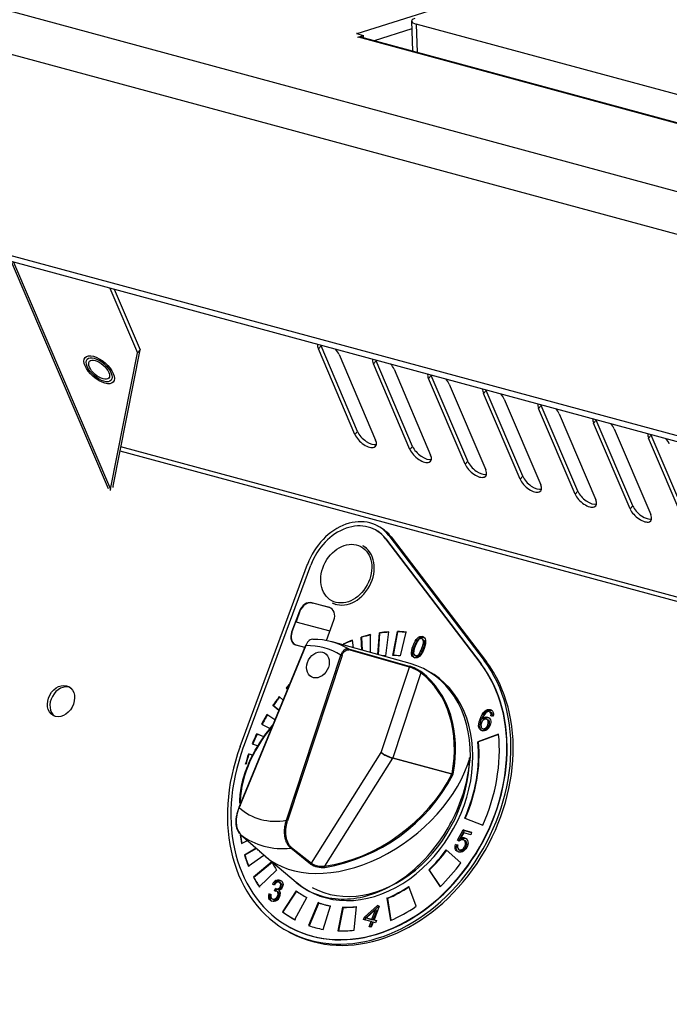
# Model space of a CAD drawing. Units: millimetres. Extents: x 0 to 299, y 0 to 214.
# Drawn here: x 55 to 70, y 168 to 190 of the extents above; entities that cross this region are included whole.
import ezdxf
from ezdxf import colors
from ezdxf.entities.mleader import LeaderData, LeaderLine
from ezdxf.math import Vec2, Vec3

# ---------------------------------------------------------------- set-up
doc = ezdxf.new("R2010")
doc.units = ezdxf.units.MM
for name, color, linetype in [('АРМАТУРА_СВЕТОСИ', 7, 'Continuous'), ('ЗАКЛЕПКА_М5_ПОТА', 7, 'Continuous'), ('НАКЛЕЙКА_ЭПК-27Н', 7, 'Continuous'), ('Стандарт', 7, 'Continuous'), ('ЭПК-27Н.00.00.00', 7, 'Continuous'), ('ЭПК-27Н.09.01.00', 7, 'Continuous'), ('ЭПК47-02.00.001-', 7, 'Continuous'), ('ЭПК47-16.00.001', 7, 'Continuous'), ('ЭПК48-10.00.001', 7, 'Continuous')]:
    doc.layers.add(name, color=color, linetype=linetype)

# ---------------------------------------------------------------- blocks, each defined once
blk = doc.blocks.new('_DOT')
at = {"color": 0}
blk.add_line((0, 0), (-1, 0), dxfattribs=at)
at = {"color": 0, "const_width": 0.333}
blk.add_lwpolyline([(-0.1665, 0, 1), (0.1665, 0, 1)], format="xyb", close=True, dxfattribs=at)
blk = doc.blocks.new('SE')
at = {"layer": 'АРМАТУРА_СВЕТОСИ', "color": 7, "linetype": 'Continuous'}
for p, q in [((63.064, 178.447), (62.984, 178.49)), ((62.311, 177.24), (62.391, 177.197))]:
    blk.add_line(p, q, dxfattribs=at)
blk.add_ellipse((62.621, 177.879), major_axis=(0.32, 0.595), ratio=0.775335, dxfattribs=at)
blk.add_ellipse((62.647, 177.865), major_axis=(0.337, 0.625), ratio=0.775335, start_param=3.141593, end_param=6.283185, dxfattribs=at)
at = {"layer": 'ЗАКЛЕПКА_М5_ПОТА', "color": 7, "linetype": 'Continuous'}
for major_axis in [(0.308, -0.27), (0.211, -0.185)]:
    blk.add_ellipse((57.189, 182.363), major_axis=major_axis, ratio=0.485131, dxfattribs=at)
at = {"layer": 'НАКЛЕЙКА_ЭПК-27Н', "color": 7, "linetype": 'Continuous'}
for p, q in [((63.359, 178.902), (63.309, 178.929)), ((63.261, 178.841), (63.256, 178.844)), ((63.609, 178.687), (63.559, 178.714)), ((63.559, 178.714), (65.651, 175.966)), ((63.609, 178.687), (65.701, 175.939)), ((63.491, 178.643), (63.486, 178.646)), ((63.486, 178.646), (65.578, 175.898)), ((63.491, 178.643), (65.584, 175.895)), ((60.289, 174.076), (61.771, 178.084)), ((60.359, 174.059), (61.841, 178.066)), ((62.246, 177.137), (61.868, 177.239)), ((61.868, 177.239), (61.879, 177.233)), ((62.257, 177.131), (61.879, 177.233)), ((62.257, 177.131), (62.246, 177.137)), ((61.593, 177.057), (61.42, 176.591)), ((61.604, 177.051), (61.518, 176.819)), ((61.604, 177.051), (61.593, 177.057)), ((61.426, 176.588), (61.512, 176.821)), ((61.512, 176.821), (62.262, 176.618)), ((62.184, 176.407), (62.349, 176.852)), ((61.42, 176.591), (61.426, 176.588)), ((62.966, 176.196), (62.95, 176.484)), ((62.961, 176.478), (62.95, 176.484)), ((63.15, 176.538), (63.147, 176.146)), ((63.317, 176.098), (63.35, 176.576)), ((63.328, 176.095), (63.361, 176.57)), ((63.361, 176.57), (63.35, 176.576)), ((63.549, 176.598), (63.481, 176.074)), ((63.646, 176.079), (63.746, 176.604)), ((63.658, 176.079), (63.757, 176.598)), ((63.757, 176.598), (63.746, 176.604)), ((63.934, 176.594), (63.804, 176.071)), ((64.324, 176.48), (64.296, 176.495)), ((61.707, 176.257), (61.523, 176.307)), ((62.558, 176.31), (62.554, 176.331)), ((62.565, 176.325), (62.554, 176.331)), ((62.568, 176.307), (62.565, 176.325)), ((62.751, 176.415), (62.771, 176.25)), ((62.977, 176.193), (62.961, 176.478)), ((64.322, 176.428), (64.288, 176.446)), ((64.341, 176.404), (64.313, 176.419)), ((64.126, 176.082), (64.161, 176.063)), ((64.169, 176.06), (64.141, 176.075)), ((65.584, 175.895), (65.578, 175.898)), ((65.701, 175.939), (65.651, 175.966)), ((61.327, 175.331), (61.3, 175.361)), ((61.311, 175.355), (61.3, 175.361)), ((61.329, 175.336), (61.311, 175.355)), ((61.021, 174.977), (61.009, 174.983)), ((61.009, 174.983), (61.141, 174.879)), ((61.021, 174.977), (61.142, 174.881)), ((61.232, 175.099), (61.15, 175.177)), ((61.054, 174.666), (60.879, 174.781)), ((65.692, 174.838), (65.664, 174.853)), ((65.81, 174.82), (65.775, 174.839)), ((65.849, 174.745), (65.802, 174.753)), ((60.76, 174.572), (60.949, 174.471)), ((65.615, 174.688), (65.616, 174.688)), ((65.643, 174.673), (65.615, 174.688)), ((65.644, 174.673), (65.616, 174.688)), ((65.643, 174.673), (65.644, 174.673)), ((65.746, 174.655), (65.711, 174.674)), ((65.77, 174.62), (65.742, 174.635)), ((60.663, 174.351), (60.652, 174.357)), ((60.812, 174.289), (60.652, 174.357)), ((60.812, 174.288), (60.663, 174.351)), ((65.97, 174.348), (65.515, 174.183)), ((65.971, 174.338), (65.526, 174.177)), ((65.609, 174.476), (65.644, 174.457)), ((65.653, 174.454), (65.625, 174.469)), ((65.715, 174.471), (65.687, 174.486)), ((60.556, 174.136), (60.685, 174.095)), ((65.526, 174.177), (65.515, 174.183)), ((60.484, 173.906), (60.473, 173.912)), ((60.57, 173.89), (60.473, 173.912)), ((60.568, 173.887), (60.484, 173.906)), ((65.225, 172.502), (65.624, 172.349)), ((65.064, 172.015), (65.19, 172.244)), ((65.093, 172.002), (65.217, 172.229)), ((65.206, 172.179), (65.14, 172.06)), ((65.19, 172.244), (65.376, 172.193)), ((65.217, 172.229), (65.19, 172.244)), ((65.356, 172.138), (65.206, 172.179)), ((65.217, 172.229), (65.374, 172.186)), ((65.376, 172.193), (65.356, 172.138)), ((60.319, 171.947), (60.448, 172.01)), ((65.106, 171.997), (65.064, 172.015)), ((65.168, 172.045), (65.14, 172.06)), ((65.238, 171.999), (65.204, 172.018)), ((60.64, 171.844), (60.383, 171.691)), ((60.649, 171.836), (60.394, 171.685)), ((65.142, 171.518), (64.82, 171.804)), ((65.021, 171.92), (65.071, 171.911)), ((65.048, 171.905), (65.021, 171.92)), ((65.048, 171.905), (65.07, 171.901)), ((65.094, 171.811), (65.128, 171.792)), ((65.208, 171.806), (65.18, 171.821)), ((60.394, 171.685), (60.383, 171.691)), ((60.468, 171.448), (60.813, 171.69)), ((60.985, 171.54), (60.581, 171.204)), ((60.991, 171.529), (60.592, 171.198)), ((60.707, 170.991), (61.091, 171.361)), ((64.445, 171.356), (64.434, 171.362)), ((64.434, 171.362), (64.684, 170.992)), ((64.445, 171.356), (64.688, 170.996)), ((60.592, 171.198), (60.581, 171.204)), ((61.102, 171.116), (61.075, 171.131)), ((61.185, 171.073), (61.15, 171.092)), ((61.044, 171.03), (61.003, 171.053)), ((61.031, 171.038), (61.003, 171.053)), ((61.044, 171.03), (61.031, 171.038)), ((61.042, 170.906), (61.065, 170.954)), ((61.093, 170.939), (61.065, 170.954)), ((61.069, 170.891), (61.093, 170.939)), ((61.122, 170.881), (61.088, 170.899)), ((61.147, 170.849), (61.119, 170.864)), ((61.137, 170.915), (61.137, 170.914)), ((61.181, 170.956), (61.153, 170.971)), ((61.205, 171.05), (61.177, 171.065)), ((61.521, 170.902), (61.218, 170.444)), ((61.531, 170.894), (61.229, 170.438)), ((64.159, 170.563), (63.994, 171.001)), ((60.917, 170.835), (60.965, 170.83)), ((60.945, 170.82), (60.917, 170.835)), ((60.947, 170.717), (60.92, 170.732)), ((60.945, 170.82), (60.964, 170.818)), ((60.987, 170.728), (61.022, 170.709)), ((61.096, 170.719), (61.069, 170.734)), ((61.494, 170.269), (61.753, 170.754)), ((61.745, 170.758), (61.753, 170.754)), ((62.005, 170.644), (61.794, 170.138)), ((62.016, 170.638), (61.806, 170.134)), ((62.016, 170.638), (62.005, 170.644)), ((63.527, 170.733), (63.516, 170.739)), ((63.516, 170.739), (63.591, 170.251)), ((63.527, 170.733), (63.601, 170.255)), ((61.229, 170.438), (61.218, 170.444)), ((62.114, 170.055), (62.274, 170.575)), ((62.542, 170.546), (62.435, 170.021)), ((62.553, 170.54), (62.447, 170.021)), ((62.553, 170.54), (62.542, 170.546)), ((62.793, 170.036), (62.845, 170.558)), ((63.022, 170.322), (63.306, 170.578)), ((63.05, 170.307), (63.334, 170.563)), ((63.263, 170.489), (63.068, 170.31)), ((63.186, 170.278), (63.264, 170.488)), ((63.214, 170.263), (63.292, 170.473)), ((63.344, 170.567), (63.233, 170.265)), ((63.264, 170.488), (63.263, 170.489)), ((63.292, 170.473), (63.264, 170.488)), ((63.306, 170.578), (63.344, 170.567)), ((63.334, 170.563), (63.306, 170.578)), ((63.334, 170.563), (63.342, 170.561)), ((63.003, 170.269), (63.022, 170.322)), ((63.167, 170.225), (63.003, 170.269)), ((63.05, 170.307), (63.022, 170.322)), ((63.033, 170.261), (63.05, 170.307)), ((63.068, 170.31), (63.186, 170.278)), ((63.096, 170.295), (63.068, 170.31)), ((63.096, 170.295), (63.214, 170.263)), ((63.126, 170.114), (63.167, 170.225)), ((63.156, 170.106), (63.195, 170.21)), ((63.195, 170.21), (63.167, 170.225)), ((63.213, 170.213), (63.172, 170.101)), ((63.214, 170.263), (63.186, 170.278)), ((63.264, 170.199), (63.213, 170.213)), ((63.233, 170.265), (63.284, 170.252)), ((63.261, 170.251), (63.233, 170.265)), ((63.261, 170.251), (63.281, 170.245)), ((63.284, 170.252), (63.264, 170.199)), ((61.348, 170.007), (61.398, 169.98)), ((61.389, 170.098), (61.395, 170.095)), ((63.172, 170.101), (63.126, 170.114))]:
    blk.add_line(p, q, dxfattribs=at)
for centre, radius, start, end in [((64.234, 176.144), 0.133, 168.1386, 196.9263), ((64.153, 176.122), 0.0479, 199.4584, 256.0099), ((64.181, 176.107), 0.0479, 241.1584, 256.0099), ((65.92, 174.595), 0.319, 136.2427, 163.0549), ((65.734, 174.544), 0.153, 128.3319, 190.7584), ((65.578, 174.611), 0.166, 311.266, 8.138), ((65.605, 174.596), 0.166, 311.266, 8.138), ((65.641, 174.525), 0.0588, 189.7169, 254.0416), ((65.64, 174.535), 0.0677, 257.0804, 314.0535), ((65.669, 174.511), 0.0588, 240.9543, 254.0416), ((65.668, 174.52), 0.0677, 257.0804, 314.0535), ((61.168, 170.974), 0.183, 120.6219, 154.3868), ((61.196, 170.959), 0.183, 120.6219, 154.3868), ((61.172, 170.973), 0.14, 126.507, 155.8859), ((61.124, 171.039), 0.0589, 26.47, 127.0848), ((61.096, 171.032), 0.0843, 248.843, 312.8793), ((60.999, 170.835), 0.123, 304.2787, 13.4282), ((60.999, 170.841), 0.175, 301.2521, 6.0466), ((61.123, 171.017), 0.0843, 248.843, 312.8793), ((61.103, 170.852), 0.071, 6.1173, 61.465), ((61.065, 170.787), 0.156, 162.1603, 200.8454), ((61.093, 170.772), 0.156, 162.1603, 200.8454), ((61.102, 170.793), 0.142, 164.6907, 195.1443), ((61.027, 170.82), 0.123, 304.2787, 13.4282)]:
    blk.add_arc(centre, radius, start, end, dxfattribs=at)
for centre, major_axis, start_param, end_param in [((62.716, 177.828), (-0.592, -1.101), 2.803206, 4.891544), ((62.711, 177.831), (-0.545, -1.013), 2.803206, 4.891544), ((62.766, 177.801), (-0.592, -1.101), 2.803206, 3.141593), ((62.716, 177.828), (-0.545, -1.013), 2.803206, 3.141593), ((61.782, 177.006), (-0.118, -0.22), 3.320748, 4.891544), ((61.793, 177), (0.118, 0.22), 0.179155, 1.749951), ((62.16, 176.904), (-0.118, -0.22), 1.749951, 3.320748), ((62.171, 176.898), (-0.118, -0.22), 3.174181, 3.320748), ((61.615, 176.537), (0.118, 0.22), 1.749951, 3.141593), ((61.609, 176.54), (0.118, 0.22), 1.749951, 3.320748), ((63.119, 173.312), (1.635, 3.038), 0.595955, 0.665768), ((63.13, 173.306), (1.635, 3.038), 0.595955, 0.665768), ((63.119, 173.312), (1.635, 3.038), 0.456328, 0.526141), ((63.13, 173.306), (1.635, 3.038), 0.456328, 0.526141), ((63.119, 173.312), (1.635, 3.038), 0.318781, 0.386515), ((63.13, 173.306), (1.635, 3.038), 0.318781, 0.386515), ((63.119, 173.312), (1.635, 3.038), 0.735581, 0.805394), ((63.13, 173.306), (1.635, 3.038), 0.735581, 0.805394), ((63.119, 173.312), (1.374, 2.554), 0.456328, 0.48081), ((63.119, 173.312), (1.374, 2.554), 0.318781, 0.386515), ((63.125, 173.309), (1.777, 3.302), 1.749951, 5.944799), ((63.119, 173.312), (1.73, 3.214), 1.749951, 5.944799), ((63.125, 173.309), (1.73, 3.214), 3.141593, 5.944799), ((63.175, 173.282), (1.777, 3.302), 3.141593, 5.944799), ((63.119, 173.312), (1.303, 2.422), 2.980383, 6.283185), ((63.119, 173.312), (1.635, 3.038), 1.26166, 1.294086), ((63.13, 173.306), (1.635, 3.038), 1.272709, 1.294086), ((63.119, 173.312), (1.635, 3.038), 1.3639, 1.433713), ((63.13, 173.306), (1.635, 3.038), 1.3639, 1.433713), ((63.119, 173.312), (1.635, 3.038), 1.503526, 1.573339), ((63.13, 173.306), (1.635, 3.038), 1.503526, 1.573339), ((63.119, 173.312), (-1.635, -3.038), 4.784745, 4.854558), ((63.13, 173.306), (-1.635, -3.038), 4.784745, 4.854558), ((63.119, 173.312), (1.635, 3.038), 4.810768, 5.427916), ((63.119, 173.312), (1.374, 2.554), 4.810768, 5.427916), ((63.13, 173.306), (1.374, 2.554), 4.810768, 5.427916), ((63.119, 173.312), (-1.635, -3.038), 4.924371, 4.994184), ((63.13, 173.306), (-1.635, -3.038), 4.924371, 4.994184), ((63.125, 173.309), (1.256, 2.333), 3.141593, 5.314283), ((63.119, 173.312), (-1.635, -3.038), -0.807974, -0.747949), ((63.13, 173.306), (-1.635, -3.038), -0.809103, -0.747949), ((63.119, 173.312), (-1.374, -2.554), 1.183973, 1.389922), ((63.13, 173.306), (-1.374, -2.554), 1.183973, 1.389922), ((63.119, 173.312), (-1.635, -3.038), -0.660682, -0.573416), ((63.13, 173.306), (-1.635, -3.038), -0.660682, -0.573416), ((63.119, 173.312), (-1.374, -2.554), -0.480413, -0.393146), ((63.119, 173.312), (-1.635, -3.038), 1.183973, 1.389922), ((63.119, 173.312), (-1.635, -3.038), -0.480413, -0.393146), ((63.13, 173.306), (-1.635, -3.038), -0.480413, -0.393146), ((63.125, 173.309), (1.303, 2.422), 2.976294, 3.141593), ((63.119, 173.312), (1.374, 2.554), 3.02355, 3.145723), ((63.119, 173.312), (-1.374, -2.554), 0.772076, 0.978025), ((63.13, 173.306), (-1.374, -2.554), 0.772076, 0.978025), ((63.119, 173.312), (-1.374, -2.554), 0.126304, 0.248477), ((63.13, 173.306), (-1.374, -2.554), 0.126304, 0.248477), ((63.119, 173.312), (1.635, 3.038), 3.02355, 3.145723), ((63.13, 173.306), (1.635, 3.038), 3.02355, 3.145723), ((63.119, 173.312), (-1.374, -2.554), 0.364797, 0.492823), ((63.13, 173.306), (-1.374, -2.554), 0.364797, 0.492823), ((63.119, 173.312), (-1.635, -3.038), 0.772076, 0.978025), ((63.119, 173.312), (-1.635, -3.038), 0.126304, 0.248477), ((63.119, 173.312), (-1.635, -3.038), 0.36573, 0.492823)]:
    blk.add_ellipse(centre, major_axis=major_axis, ratio=0.775335, start_param=start_param, end_param=end_param, dxfattribs=at)
for points, knots in [([(64.235, 176.062), (64.2, 176.03), (64.163, 176.019), (64.124, 176.029), (64.044, 176.051), (64.032, 176.139), (64.09, 176.294), (64.119, 176.373), (64.151, 176.429), (64.186, 176.462), (64.221, 176.494), (64.258, 176.506), (64.296, 176.495)], [0, 0, 0, 0, 0.280536, 0.280536, 0.280536, 0.996576, 0.996576, 0.996576, 0.998551, 0.998551, 0.998551, 1, 1, 1, 1]), ([(64.13, 176.023), (64.07, 176.055), (64.066, 176.14), (64.118, 176.279), (64.147, 176.358), (64.179, 176.414), (64.214, 176.447), (64.249, 176.479), (64.286, 176.491), (64.324, 176.48)], [0.3535866, 0.3535866, 0.3535866, 0.3535866, 0.9965765, 0.9965765, 0.9965765, 0.9985512, 0.9985512, 0.9985512, 1, 1, 1, 1]), ([(64.296, 176.495), (64.377, 176.473), (64.388, 176.385), (64.331, 176.229), (64.302, 176.151), (64.27, 176.095), (64.235, 176.062)], [0, 0, 0, 0, 0.652891, 0.652891, 0.652891, 1, 1, 1, 1]), ([(64.313, 176.419), (64.307, 176.434), (64.296, 176.445), (64.279, 176.449), (64.255, 176.456), (64.231, 176.446), (64.208, 176.42), (64.184, 176.393), (64.161, 176.347), (64.136, 176.282), (64.119, 176.236), (64.109, 176.2), (64.105, 176.172)], [0, 0, 0, 0, 0.387288, 0.387288, 0.387288, 0.997258, 0.997258, 0.997258, 0.998831, 0.998831, 0.998831, 1, 1, 1, 1]), ([(64.141, 176.075), (64.166, 176.069), (64.189, 176.078), (64.213, 176.104), (64.236, 176.13), (64.26, 176.176), (64.284, 176.242), (64.301, 176.288), (64.312, 176.325), (64.316, 176.353), (64.321, 176.381), (64.32, 176.403), (64.313, 176.419)], [0, 0, 0, 0, 0.378307, 0.378307, 0.378307, 0.998093, 0.998093, 0.998093, 0.999268, 0.999268, 0.999268, 1, 1, 1, 1]), ([(64.169, 176.06), (64.193, 176.054), (64.217, 176.063), (64.24, 176.089), (64.264, 176.115), (64.288, 176.161), (64.312, 176.227), (64.329, 176.273), (64.34, 176.31), (64.344, 176.338), (64.348, 176.366), (64.347, 176.388), (64.341, 176.404)], [0, 0, 0, 0, 0.378307, 0.378307, 0.378307, 0.998093, 0.998093, 0.998093, 0.999268, 0.999268, 0.999268, 1, 1, 1, 1]), ([(65.71, 174.445), (65.678, 174.421), (65.644, 174.413), (65.609, 174.423), (65.573, 174.432), (65.549, 174.457), (65.536, 174.496), (65.523, 174.535), (65.532, 174.596), (65.562, 174.678), (65.593, 174.76), (65.626, 174.818), (65.664, 174.853)], [0, 0, 0, 0, 0.481912, 0.481912, 0.481912, 0.995928, 0.995928, 0.995928, 0.997926, 0.997926, 0.997926, 1, 1, 1, 1]), ([(65.614, 174.416), (65.591, 174.429), (65.574, 174.45), (65.564, 174.481), (65.551, 174.52), (65.56, 174.581), (65.59, 174.663), (65.62, 174.745), (65.654, 174.803), (65.692, 174.838)], [0.5985727, 0.5985727, 0.5985727, 0.5985727, 0.9959282, 0.9959282, 0.9959282, 0.9979265, 0.9979265, 0.9979265, 1, 1, 1, 1]), ([(65.664, 174.853), (65.702, 174.888), (65.742, 174.899), (65.785, 174.888), (65.813, 174.88), (65.833, 174.864), (65.845, 174.84), (65.857, 174.816), (65.859, 174.784), (65.849, 174.745)], [0, 0, 0, 0, 0.607432, 0.607432, 0.607432, 0.998928, 0.998928, 0.998928, 1, 1, 1, 1]), ([(65.802, 174.753), (65.811, 174.803), (65.799, 174.833), (65.766, 174.842), (65.742, 174.848), (65.717, 174.84), (65.69, 174.816)], [0, 0, 0, 0, 0.577287, 0.577287, 0.577287, 1, 1, 1, 1]), ([(65.692, 174.838), (65.73, 174.873), (65.77, 174.884), (65.813, 174.873), (65.821, 174.87), (65.828, 174.867), (65.835, 174.864)], [0, 0, 0, 0, 0.6074323, 0.6074323, 0.6074323, 0.7205927, 0.7205927, 0.7205927, 0.7205927]), ([(65.616, 174.688), (65.652, 174.722), (65.689, 174.735), (65.728, 174.724), (65.758, 174.716), (65.779, 174.695), (65.79, 174.662)], [0, 0, 0, 0, 0.554929, 0.554929, 0.554929, 1, 1, 1, 1]), ([(65.742, 174.635), (65.736, 174.657), (65.722, 174.672), (65.7, 174.678), (65.68, 174.683), (65.66, 174.679), (65.639, 174.665)], [0, 0, 0, 0, 0.50818, 0.50818, 0.50818, 1, 1, 1, 1]), ([(65.644, 174.673), (65.68, 174.707), (65.717, 174.72), (65.756, 174.709), (65.762, 174.707), (65.768, 174.705), (65.774, 174.702)], [0, 0, 0, 0, 0.5549292, 0.5549292, 0.5549292, 0.6488342, 0.6488342, 0.6488342, 0.6488342]), ([(65.79, 174.662), (65.801, 174.628), (65.798, 174.59), (65.782, 174.547), (65.766, 174.504), (65.742, 174.47), (65.71, 174.445)], [0, 0, 0, 0, 0.492058, 0.492058, 0.492058, 1, 1, 1, 1]), ([(65.14, 172.06), (65.17, 172.073), (65.197, 172.077), (65.222, 172.07), (65.253, 172.062), (65.276, 172.041), (65.289, 172.007), (65.302, 171.973), (65.3, 171.934), (65.283, 171.888), (65.266, 171.842), (65.24, 171.806), (65.204, 171.78), (65.169, 171.754), (65.132, 171.747), (65.094, 171.757), (65.062, 171.766), (65.039, 171.784), (65.024, 171.812), (65.009, 171.84), (65.008, 171.876), (65.021, 171.92)], [0, 0, 0, 0, 0.451448, 0.451448, 0.451448, 0.993454, 0.993454, 0.993454, 0.994781, 0.994781, 0.994781, 0.996181, 0.996181, 0.996181, 0.997594, 0.997594, 0.997594, 0.998768, 0.998768, 0.998768, 1, 1, 1, 1]), ([(65.18, 171.821), (65.203, 171.839), (65.22, 171.864), (65.232, 171.896), (65.244, 171.928), (65.246, 171.956), (65.238, 171.979), (65.23, 172.002), (65.214, 172.016), (65.191, 172.023), (65.161, 172.031), (65.133, 172.022), (65.106, 171.997)], [0, 0, 0, 0, 0.506078, 0.506078, 0.506078, 0.998022, 0.998022, 0.998022, 0.998886, 0.998886, 0.998886, 1, 1, 1, 1]), ([(65.168, 172.045), (65.198, 172.058), (65.225, 172.062), (65.25, 172.055), (65.257, 172.053), (65.264, 172.051), (65.27, 172.047)], [0, 0, 0, 0, 0.4514476, 0.4514476, 0.4514476, 0.5756499, 0.5756499, 0.5756499, 0.5756499]), ([(65.208, 171.806), (65.23, 171.824), (65.248, 171.849), (65.26, 171.881), (65.272, 171.913), (65.274, 171.941), (65.266, 171.964), (65.26, 171.981), (65.249, 171.994), (65.234, 172.002)], [0, 0, 0, 0, 0.5060777, 0.5060777, 0.5060777, 0.9980222, 0.9980222, 0.9980222, 0.998683, 0.998683, 0.998683, 0.998683]), ([(65.094, 171.753), (65.076, 171.763), (65.062, 171.778), (65.052, 171.797), (65.037, 171.825), (65.036, 171.861), (65.048, 171.905)], [0.997968442, 0.997968442, 0.997968442, 0.997968442, 0.998767713, 0.998767713, 0.998767713, 1, 1, 1, 1]), ([(65.071, 171.911), (65.064, 171.881), (65.064, 171.856), (65.071, 171.838), (65.079, 171.821), (65.092, 171.809), (65.111, 171.804), (65.134, 171.798), (65.157, 171.803), (65.18, 171.821)], [0, 0, 0, 0, 0.534887, 0.534887, 0.534887, 0.99911, 0.99911, 0.99911, 1, 1, 1, 1]), ([(65.126, 171.794), (65.13, 171.792), (65.134, 171.79), (65.139, 171.789), (65.162, 171.783), (65.185, 171.788), (65.208, 171.806)], [0.8837464, 0.8837464, 0.8837464, 0.8837464, 0.9991097, 0.9991097, 0.9991097, 1, 1, 1, 1]), ([(61.075, 171.131), (61.102, 171.145), (61.13, 171.149), (61.158, 171.141), (61.188, 171.133), (61.21, 171.114), (61.222, 171.086)], [0, 0, 0, 0, 0.479431, 0.479431, 0.479431, 1, 1, 1, 1]), ([(61.102, 171.116), (61.13, 171.13), (61.158, 171.134), (61.186, 171.126), (61.194, 171.124), (61.201, 171.121), (61.208, 171.117)], [0, 0, 0, 0, 0.4794311, 0.4794311, 0.4794311, 0.6176701, 0.6176701, 0.6176701, 0.6176701]), ([(61.222, 171.086), (61.234, 171.058), (61.234, 171.027), (61.222, 170.993), (61.206, 170.951), (61.178, 170.925), (61.137, 170.915)], [0, 0, 0, 0, 0.439618, 0.439618, 0.439618, 1, 1, 1, 1]), ([(61.119, 170.864), (61.112, 170.884), (61.097, 170.897), (61.076, 170.903), (61.067, 170.906), (61.056, 170.907), (61.042, 170.906)], [0, 0, 0, 0, 0.645728, 0.645728, 0.645728, 1, 1, 1, 1]), ([(61.153, 170.971), (61.162, 170.979), (61.17, 170.992), (61.176, 171.007), (61.184, 171.03), (61.185, 171.049), (61.177, 171.065)], [0, 0, 0, 0, 0.404543, 0.404543, 0.404543, 1, 1, 1, 1]), ([(61.181, 170.956), (61.19, 170.964), (61.198, 170.977), (61.204, 170.992), (61.212, 171.015), (61.213, 171.034), (61.205, 171.05)], [0, 0, 0, 0, 0.404543, 0.404543, 0.404543, 1, 1, 1, 1]), ([(61.09, 170.691), (61.056, 170.671), (61.021, 170.665), (60.987, 170.675), (60.955, 170.683), (60.932, 170.702), (60.92, 170.732)], [0, 0, 0, 0, 0.522152, 0.522152, 0.522152, 1, 1, 1, 1]), ([(60.965, 170.756), (60.972, 170.738), (60.985, 170.726), (61.004, 170.721), (61.026, 170.715), (61.047, 170.719), (61.069, 170.734)], [0, 0, 0, 0, 0.465742, 0.465742, 0.465742, 1, 1, 1, 1]), ([(61.019, 170.711), (61.023, 170.709), (61.027, 170.707), (61.032, 170.706), (61.053, 170.7), (61.075, 170.704), (61.096, 170.719)], [0.3504369, 0.3504369, 0.3504369, 0.3504369, 0.4657421, 0.4657421, 0.4657421, 1, 1, 1, 1])]:
    blk.add_open_spline(points, degree=3, knots=knots, dxfattribs=at)
for points in [[(65.829, 174.738), (65.838, 174.781), (65.83, 174.809), (65.806, 174.822)], [(65.77, 174.62), (65.765, 174.638), (65.756, 174.651), (65.741, 174.658)], [(61.147, 170.849), (61.141, 170.864), (61.132, 170.876), (61.118, 170.883)], [(60.991, 170.669), (60.971, 170.68), (60.957, 170.695), (60.947, 170.717)]]:
    blk.add_open_spline(points, degree=3, dxfattribs=at)
at = {"layer": 'ЭПК-27Н.00.00.00', "color": 7, "linetype": 'Continuous'}
for p, q in [((61.723, 176.297), (60.261, 172.737)), ((61.731, 176.295), (60.268, 172.735)), ((64.024, 175.901), (62.312, 176.378)), ((61.306, 172.454), (62.503, 176.086)), ((62.529, 176.077), (61.332, 172.445)), ((62.67, 176.223), (64.003, 175.846)), ((64.01, 175.825), (62.676, 176.202)), ((63.391, 173.947), (64.01, 175.825)), ((64.26, 175.699), (63.642, 173.827)), ((61.855, 171.508), (63.391, 173.947)), ((63.637, 173.822), (62.143, 171.448)), ((64.945, 173.468), (63.639, 173.821)), ((63.642, 173.827), (64.946, 173.474)), ((64.945, 173.468), (64.946, 173.474)), ((64.967, 173.456), (64.971, 173.469)), ((60.299, 172.14), (60.685, 171.805)), ((60.299, 172.14), (60.684, 171.805)), ((60.713, 171.778), (60.85, 171.658)), ((61.837, 171.493), (61.402, 171.842)), ((61.42, 171.857), (61.855, 171.508)), ((60.87, 171.641), (61.519, 171.091))]:
    blk.add_line(p, q, dxfattribs=at)
for centre, radius, start, end in [((63.723, 174.923), 0.964, 54.7053, 73.109), ((63.803, 175.105), 0.749, 52.4948, 74.0003), ((60.968, 174.561), 0.0365, 317.3802, 333.5429), ((61.504, 175.278), 3.913, 279.4892, 332.2563), ((62.082, 171.875), 0.431, 238.3333, 278.2317), ((62.094, 171.881), 0.466, 236.3919, 276.782)]:
    blk.add_arc(centre, radius, start, end, dxfattribs=at)
for centre, major_axis, ratio, start_param, end_param in [((61.742, 176.289), (0.0185, -0.0076), 0.084207, 2.24996, 3.141593), ((61.395, 174.24), (-1.021, -1.897), 0.775335, 3.081518, 3.559977), ((61.491, 174.188), (-1.115, -2.072), 0.775335, 3.101402, 3.540093), ((62.514, 176.08), (0.019, -0.0063), 0.140643, 0.706038, 2.241928), ((62.661, 176.205), (0.0054, 0.0192), 0.765458, 4.771147, 6.074944), ((63.995, 175.828), (0.0054, 0.0192), 0.765458, 4.77115, 6.07649), ((63.064, 173.342), (-1.303, -2.422), 0.775335, 2.162668, 3.314998), ((64.271, 175.693), (0.0121, 0.0159), 0.626843, 0.238575, 1.669745), ((62.786, 173.491), (1.262, 2.344), 0.775335, 5.100981, 6.161007), ((62.795, 173.486), (1.271, 2.362), 0.775335, 5.100981, 6.161007), ((62.752, 173.668), (2.187, 1.7), 0.666886, 1.882588, 2.689844), ((61.01, 174.523), (0.0153, -0.0129), 0.277577, 3.125274, 3.710203), ((61.01, 174.523), (0.0153, -0.0129), 0.277577, 2.509616, 3.125274), ((61.018, 174.534), (0.0174, -0.0099), 0.019122, 3.15949, 3.647782), ((61.018, 174.534), (0.0174, -0.0099), 0.019122, 2.640303, 3.15949), ((63.541, 173.917), (0.181, -0.088), 0.281952, 3.882346, 5.404808), ((63.541, 173.917), (-0.183, 0.083), 0.25735, 0.734152, 2.256614), ((62.916, 173.576), (2.236, 1.738), 0.666886, 3.271924, 5.543371), ((63.629, 173.834), (-0.0044, -0.0195), 0.606401, 1.050874, 1.399578), ((63.631, 173.833), (-0.0052, -0.0193), 0.621442, 1.077585, 1.426651), ((62.752, 173.668), (-2.187, -1.7), 0.666886, 0.842915, 2.190268), ((64.953, 173.456), (-0.0179, 0.009), 0.456559, 4.025467, 5.395451), ((64.957, 173.468), (0.0197, -0.0037), 0.239286, 0.785569, 2.216739), ((60.279, 172.729), (0.0185, -0.0076), 0.084207, 2.24996, 3.141593), ((61.395, 174.24), (0.898, 1.668), 0.775335, 2.950126, 3.691369), ((61.317, 172.448), (-0.019, 0.0063), 0.140643, 3.847631, 5.38352), ((60.312, 172.155), (0.0131, 0.0151), 0.77808, 3.141936, 3.183503), ((61.635, 174.111), (1.132, 2.104), 0.775335, 3.010766, 3.63073), ((60.697, 171.821), (0.0131, 0.0151), 0.77808, 3.14197, 3.18411), ((61.405, 171.86), (0.0125, 0.0156), 0.727535, 3.767209, 5.071214), ((61.84, 171.511), (0.0125, 0.0156), 0.727535, 3.7666, 5.071213), ((62.151, 171.436), (-0.0025, 0.0198), 0.428207, 0.868929, 2.622362)]:
    blk.add_ellipse(centre, major_axis=major_axis, ratio=ratio, start_param=start_param, end_param=end_param, dxfattribs=at)
blk.add_ellipse((61.999, 175.871), major_axis=(-0.142, -0.264), ratio=0.775335, dxfattribs=at)
blk.add_ellipse((61.999, 175.871), major_axis=(-0.142, -0.264), ratio=0.775335, dxfattribs=at)
for points, knots in [([(61.895, 176.433), (61.881, 176.437), (61.866, 176.436), (61.835, 176.427), (61.819, 176.418), (61.79, 176.393), (61.775, 176.376), (61.75, 176.339), (61.739, 176.318), (61.731, 176.295)], [0, 0, 0, 0, 0.25, 0.25, 0.5, 0.5, 0.75, 0.75, 1, 1, 1, 1]), ([(62.67, 176.223), (62.655, 176.228), (62.638, 176.227), (62.606, 176.218), (62.59, 176.209), (62.568, 176.19), (62.56, 176.183), (62.546, 176.167), (62.54, 176.158), (62.528, 176.14), (62.522, 176.129), (62.512, 176.108), (62.507, 176.097), (62.503, 176.086)], [0, 0, 0, 0, 0.25, 0.25, 0.5, 0.5, 0.625, 0.625, 0.75, 0.75, 0.875, 0.875, 1, 1, 1, 1]), ([(62.529, 176.077), (62.536, 176.098), (62.545, 176.117), (62.566, 176.151), (62.578, 176.166), (62.605, 176.189), (62.619, 176.197), (62.648, 176.206), (62.663, 176.206), (62.676, 176.202)], [0, 0, 0, 0, 0.25, 0.25, 0.5, 0.5, 0.75, 0.75, 1, 1, 1, 1]), ([(60.279, 172.834), (60.279, 172.85), (60.28, 172.867), (60.283, 172.944), (60.288, 173.005), (60.312, 173.188), (60.34, 173.311), (60.397, 173.497), (60.419, 173.56), (60.468, 173.685), (60.496, 173.748), (60.585, 173.935), (60.655, 174.057), (60.811, 174.298), (60.898, 174.416), (60.995, 174.531)], [0.4197389, 0.4197389, 0.4197389, 0.4197389, 0.4375, 0.4375, 0.5, 0.5, 0.625, 0.625, 0.6875, 0.6875, 0.75, 0.75, 0.875, 0.875, 1, 1, 1, 1]), ([(61.523, 171.088), (61.56, 171.056), (61.599, 171.027), (61.784, 170.9), (61.943, 170.826), (62.281, 170.734), (62.463, 170.715), (62.829, 170.734), (63.018, 170.771), (63.39, 170.899), (63.572, 170.987), (63.926, 171.212), (64.093, 171.346), (64.405, 171.65), (64.55, 171.821), (64.806, 172.185), (64.919, 172.381), (65.109, 172.789), (65.184, 172.997), (65.297, 173.423), (65.334, 173.64), (65.349, 173.854)], [0.4199637, 0.4199637, 0.4199637, 0.4199637, 0.4375, 0.4375, 0.5, 0.5, 0.5625, 0.5625, 0.625, 0.625, 0.6875, 0.6875, 0.75, 0.75, 0.8125, 0.8125, 0.875, 0.875, 0.9375, 0.9375, 1, 1, 1, 1]), ([(60.264, 172.734), (60.242, 172.68), (60.225, 172.624), (60.203, 172.51), (60.199, 172.455), (60.203, 172.376), (60.206, 172.351), (60.216, 172.303), (60.222, 172.281), (60.238, 172.239), (60.248, 172.221), (60.27, 172.187), (60.283, 172.173), (60.297, 172.161)], [0, 0, 0, 0, 0.25, 0.25, 0.5, 0.5, 0.625, 0.625, 0.75, 0.75, 0.875, 0.875, 1, 1, 1, 1]), ([(60.299, 172.14), (60.285, 172.153), (60.272, 172.168), (60.249, 172.202), (60.239, 172.222), (60.222, 172.264), (60.215, 172.288), (60.206, 172.337), (60.203, 172.363), (60.2, 172.418), (60.201, 172.446), (60.205, 172.503), (60.209, 172.532), (60.221, 172.591), (60.228, 172.62), (60.246, 172.678), (60.256, 172.707), (60.268, 172.735)], [0, 0, 0, 0, 0.125, 0.125, 0.25, 0.25, 0.375, 0.375, 0.5, 0.5, 0.625, 0.625, 0.75, 0.75, 0.875, 0.875, 1, 1, 1, 1]), ([(61.402, 171.842), (61.385, 171.855), (61.37, 171.87), (61.342, 171.906), (61.33, 171.926), (61.308, 171.97), (61.299, 171.994), (61.284, 172.045), (61.278, 172.072), (61.269, 172.128), (61.267, 172.157), (61.265, 172.216), (61.266, 172.246), (61.272, 172.306), (61.276, 172.336), (61.289, 172.396), (61.296, 172.425), (61.306, 172.454)], [0, 0, 0, 0, 0.125, 0.125, 0.25, 0.25, 0.375, 0.375, 0.5, 0.5, 0.625, 0.625, 0.75, 0.75, 0.875, 0.875, 1, 1, 1, 1]), ([(61.42, 171.857), (61.404, 171.869), (61.39, 171.884), (61.363, 171.918), (61.351, 171.938), (61.331, 171.981), (61.322, 172.003), (61.307, 172.052), (61.302, 172.078), (61.294, 172.132), (61.292, 172.16), (61.291, 172.216), (61.292, 172.246), (61.298, 172.303), (61.303, 172.332), (61.315, 172.389), (61.323, 172.418), (61.332, 172.445)], [0, 0, 0, 0, 0.125, 0.125, 0.25, 0.25, 0.375, 0.375, 0.5, 0.5, 0.625, 0.625, 0.75, 0.75, 0.875, 0.875, 1, 1, 1, 1]), ([(60.713, 171.778), (60.71, 171.78), (60.707, 171.782), (60.695, 171.793), (60.683, 171.805), (60.668, 171.82)], [0.6623202, 0.6623202, 0.6623202, 0.6623202, 0.75, 0.75, 1, 1, 1, 1]), ([(60.685, 171.805), (60.692, 171.799), (60.698, 171.794), (60.708, 171.784), (60.712, 171.781), (60.718, 171.775), (60.72, 171.773), (60.722, 171.77), (60.722, 171.77), (60.72, 171.771), (60.718, 171.773), (60.715, 171.776), (60.714, 171.777), (60.713, 171.778)], [0, 0, 0, 0, 0.125, 0.125, 0.25, 0.25, 0.375, 0.375, 0.5, 0.5, 0.625, 0.625, 0.6623202, 0.6623202, 0.6623202, 0.6623202])]:
    blk.add_open_spline(points, degree=3, knots=knots, dxfattribs=at)
at = {"layer": 'ЭПК-27Н.09.01.00', "color": 7, "linetype": 'Continuous'}
for p, q in [((55.257, 184.746), (57.386, 179.753)), ((55.309, 184.732), (57.438, 179.739)), ((57.426, 184.159), (58.035, 182.732)), ((57.523, 184.133), (58.092, 182.798)), ((57.496, 179.805), (58.092, 182.798)), ((58.035, 182.732), (58.092, 182.798)), ((57.438, 179.739), (58.035, 182.732))]:
    blk.add_line(p, q, dxfattribs=at)
blk.add_ellipse((57.189, 182.363), major_axis=(-0.263, 0.231), ratio=0.485131, dxfattribs=at)
for major_axis, end_param in [((-0.104, -0.25), -0.757878), ((-0.052, -0.125), -0.601135)]:
    blk.add_ellipse((57.553, 179.87), major_axis=major_axis, ratio=0.260406, start_param=-0.910884, end_param=end_param, dxfattribs=at)
at = {"layer": 'ЭПК47-02.00.001-', "color": 7, "linetype": 'Continuous'}
for p, q in [((62.858, 189.758), (103.469, 202.597)), ((53.718, 190.662), (113.915, 174.37)), ((53.094, 189.888), (113.595, 173.515)), ((62.851, 189.76), (62.844, 189.757)), ((62.844, 189.757), (63.003, 189.714)), ((62.851, 189.756), (62.851, 189.76)), ((62.858, 189.758), (62.851, 189.76)), ((62.879, 189.675), (63.003, 189.714)), ((63.002, 189.66), (63.003, 189.714)), ((64.062, 189.859), (63.234, 189.598)), ((62.886, 189.673), (62.879, 189.675)), ((62.893, 189.675), (62.886, 189.673)), ((109.841, 176.969), (62.893, 189.675)), ((109.874, 176.975), (62.941, 189.677)), ((53, 185.487), (113.5, 169.114)), ((53.079, 185.336), (113.579, 168.962))]:
    blk.add_line(p, q, dxfattribs=at)
for centre, major_axis, ratio, start_param, end_param in [((62.854, 189.566), (-0.06, 0.191), 0.72773, 5.646269, 5.846297), ((62.889, 189.484), (-0.052, -0.193), 0.621442, 3.141593, 3.521046)]:
    blk.add_ellipse(centre, major_axis=major_axis, ratio=ratio, start_param=start_param, end_param=end_param, dxfattribs=at)
at = {"layer": 'ЭПК47-16.00.001', "color": 7, "linetype": 'Continuous'}
for p, q in [((62.066, 182.889), (62.008, 182.824)), ((62.812, 180.938), (62.008, 182.824)), ((62.87, 181.004), (62.066, 182.889)), ((62.462, 182.701), (63.266, 180.815)), ((63.276, 182.562), (63.218, 182.496)), ((64.08, 180.676), (63.276, 182.562)), ((64.022, 180.611), (63.218, 182.496)), ((63.672, 182.373), (64.476, 180.488)), ((64.486, 182.234), (64.428, 182.169)), ((65.232, 180.283), (64.428, 182.169)), ((65.29, 180.349), (64.486, 182.234)), ((64.882, 182.046), (65.686, 180.16)), ((65.696, 181.907), (65.638, 181.841)), ((66.5, 180.021), (65.696, 181.907)), ((66.442, 179.956), (65.638, 181.841)), ((66.092, 181.718), (66.896, 179.833)), ((66.906, 181.579), (66.848, 181.514)), ((67.652, 179.628), (66.848, 181.514)), ((67.71, 179.694), (66.906, 181.579)), ((67.302, 181.391), (68.106, 179.505)), ((68.116, 181.252), (68.058, 181.186)), ((68.92, 179.367), (68.116, 181.252)), ((68.862, 179.301), (68.058, 181.186)), ((68.512, 181.063), (69.316, 179.178)), ((62.87, 181.004), (62.812, 180.938)), ((69.326, 180.925), (69.268, 180.859)), ((70.072, 178.973), (69.268, 180.859)), ((70.13, 179.039), (69.326, 180.925)), ((116.494, 164.746), (57.668, 180.667)), ((64.08, 180.676), (64.022, 180.611)), ((116.605, 164.62), (57.649, 180.576)), ((65.29, 180.349), (65.232, 180.283)), ((66.5, 180.021), (66.442, 179.956)), ((67.71, 179.694), (67.652, 179.628)), ((68.92, 179.367), (68.862, 179.301))]:
    blk.add_line(p, q, dxfattribs=at)
for centre, major_axis, ratio, start_param, end_param in [((62.235, 182.762), (0.226, -0.198), 0.485131, 3.413625, 3.932048), ((62.292, 182.828), (0.226, -0.198), 0.485131, 3.859168, 3.932048), ((62.235, 182.762), (0.226, -0.198), 0.485131, 0.790455, 1.308878), ((63.445, 182.435), (0.226, -0.198), 0.485131, 3.413625, 3.932048), ((63.502, 182.501), (0.226, -0.198), 0.485131, 3.859168, 3.932048), ((63.445, 182.435), (0.226, -0.198), 0.485131, 0.790455, 1.308878), ((64.655, 182.107), (0.226, -0.198), 0.485131, 3.413625, 3.932048), ((64.712, 182.173), (0.226, -0.198), 0.485131, 3.859168, 3.932048), ((64.655, 182.107), (0.226, -0.198), 0.485131, 0.790455, 1.308878), ((65.865, 181.78), (0.226, -0.198), 0.485131, 3.413625, 3.932048), ((65.922, 181.846), (0.226, -0.198), 0.485131, 3.859168, 3.932048), ((65.865, 181.78), (0.226, -0.198), 0.485131, 0.790455, 1.308878), ((67.075, 181.452), (0.226, -0.198), 0.485131, 3.413625, 3.932048), ((67.132, 181.518), (0.226, -0.198), 0.485131, 3.859168, 3.932048), ((67.075, 181.452), (0.226, -0.198), 0.485131, 0.790455, 1.308878), ((68.285, 181.125), (0.226, -0.198), 0.485131, 3.413625, 3.932048), ((68.342, 181.191), (0.226, -0.198), 0.485131, 3.859168, 3.932048), ((68.285, 181.125), (0.226, -0.198), 0.485131, 0.790455, 1.308878), ((63.039, 180.877), (-0.226, 0.198), 0.485131, 0.790455, 3.932048), ((63.097, 180.942), (-0.226, 0.198), 0.485131, 0.790455, 2.836466), ((69.495, 180.797), (0.226, -0.198), 0.485131, 3.413625, 3.932048), ((69.552, 180.863), (0.226, -0.198), 0.485131, 3.859168, 3.932048), ((69.495, 180.797), (0.226, -0.198), 0.485131, 0.790455, 1.308878), ((64.249, 180.549), (-0.226, 0.198), 0.485131, 0.790455, 3.932048), ((64.307, 180.615), (-0.226, 0.198), 0.485131, 0.790455, 2.836466), ((65.459, 180.222), (-0.226, 0.198), 0.485131, 0.790455, 3.932048), ((65.517, 180.288), (-0.226, 0.198), 0.485131, 0.790455, 2.836466), ((66.669, 179.894), (-0.226, 0.198), 0.485131, 0.790455, 3.932048), ((66.727, 179.96), (-0.226, 0.198), 0.485131, 0.790455, 2.836466), ((67.879, 179.567), (-0.226, 0.198), 0.485131, 0.790455, 3.932048), ((67.937, 179.633), (-0.226, 0.198), 0.485131, 0.790455, 2.836466), ((69.089, 179.239), (-0.226, 0.198), 0.485131, 0.790455, 3.932048), ((69.147, 179.305), (-0.226, 0.198), 0.485131, 0.790455, 2.836466), ((56.407, 175.047), (-0.171, -0.317), 0.775335, 3.254968, 6.169809)]:
    blk.add_ellipse(centre, major_axis=major_axis, ratio=ratio, start_param=start_param, end_param=end_param, dxfattribs=at)
blk.add_ellipse((56.351, 175.077), major_axis=(-0.171, -0.317), ratio=0.775335, dxfattribs=at)
at = {"layer": 'ЭПК48-10.00.001', "color": 7, "linetype": 'Continuous'}
for p, q in [((64.057, 190.033), (64.077, 189.369)), ((64.161, 189.966), (64.18, 189.342)), ((86.395, 183.949), (64.161, 189.966))]:
    blk.add_line(p, q, dxfattribs=at)
blk.add_ellipse((64.357, 190.028), major_axis=(0.3, -0.006), ratio=0.289855, start_param=2.435308, end_param=4.004887, dxfattribs=at)

msp = doc.modelspace()

# ---------------------------------------------------------------- block references
at = {"layer": 'Стандарт'}
msp.add_blockref('SE', (0, 0), dxfattribs=at)

# ---------------------------------------------------------------- leaders
at = {"layer": 'Стандарт', "color": 7, "linetype": 'Continuous'}
ml = msp.add_multileader_mtext('Standard', dxfattribs=at)
ml.set_content('{\\pxsm0.9;\\fSIEMENS_GOST Type A|b0||i1||c0|p34;\\W1.;\\P}', color=256)
ml.set_leader_properties()
ml.set_arrow_properties(name='DOT')
ml.build(insert=Vec2(0, 0))
ml.multileader.update_dxf_attribs({"leader_type": 0, "dogleg_length": 0, "arrow_head_size": 5})
ctx = ml.context
ctx.base_point, ctx.char_height, ctx.arrow_head_size, ctx.landing_gap_size = Vec3(258.66, 206.119), 5, 5, 1
notes = []
notes.append((ctx, [(0, (0, 0, 0), (0, 0), (1, 0), 1, [])]))
ctx.mtext.insert = Vec3(260.66, 208.619)
for ctx, leaders in notes:
    for number, flags, end, landing, length, lines in leaders:
        leader = LeaderData()
        leader.index, (leader.has_last_leader_line, leader.has_dogleg_vector, leader.attachment_direction) = number, flags
        leader.last_leader_point, leader.dogleg_vector, leader.dogleg_length = Vec3(end), Vec3(landing), length
        for number, points, colour, breaks in lines:
            line = LeaderLine()
            line.index, line.vertices, line.color, line.breaks = number, Vec3.list(points), colors.encode_raw_color(colour), breaks
            leader.lines.append(line)
        ctx.leaders.append(leader)

doc.saveas('drawing.dxf')
